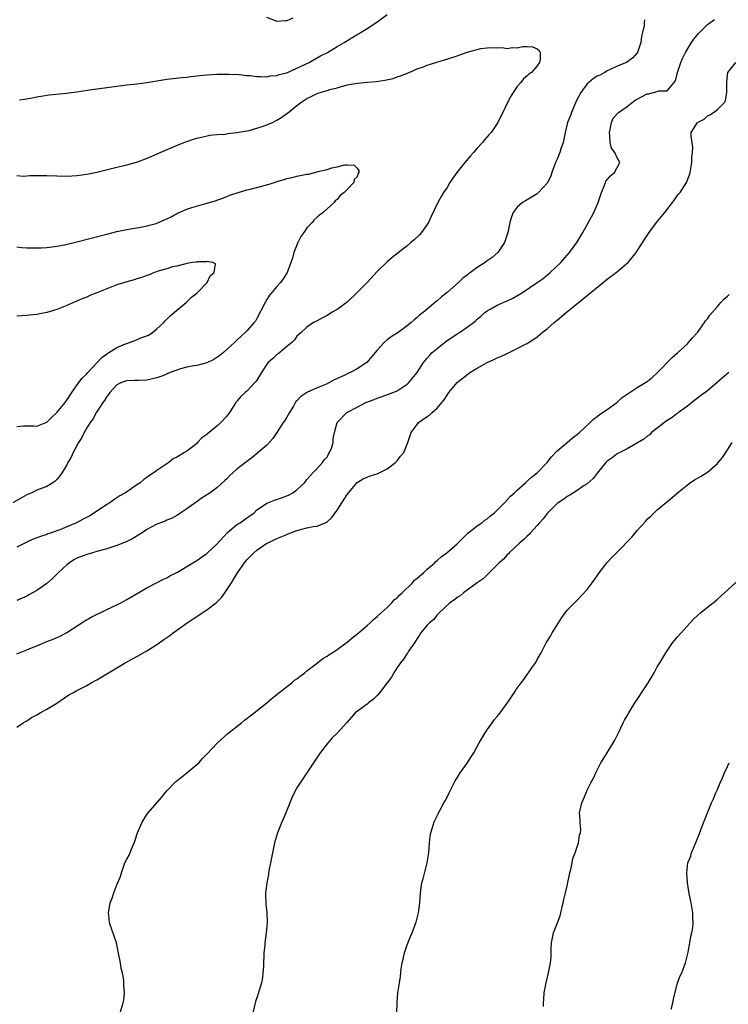
# Model space of a CAD drawing. Units: inches. Extents: x 2619000 to 2622000, y 1524000 to 1527000.
# Drawn here: x 2619142 to 2619283, y 1524841 to 1525038 of the extents above; entities that cross this region are included whole.
import ezdxf

# ---------------------------------------------------------------- set-up
doc = ezdxf.new("R2010")
doc.units = ezdxf.units.IN
doc.header["$MEASUREMENT"] = 0
doc.layers.add('LD26191524_10ft', color=53, linetype='Continuous')

msp = doc.modelspace()

# ---------------------------------------------------------------- linework, layer by layer
at = {"layer": 'LD26191524_10ft'}
for points, elevation in [([(2619141.53, 1525021.53), (2619143, 1525021.73), (2619144.1, 1525021.9), (2619145, 1525022.09), (2619147.46, 1525022.54), (2619150.87, 1525022.87), (2619153, 1525023.15), (2619155.53, 1525023.53), (2619159, 1525023.99), (2619161, 1525024.27), (2619163, 1525024.5), (2619165, 1525024.7), (2619167, 1525024.97), (2619169, 1525025.33), (2619171, 1525025.63), (2619174.03, 1525025.97), (2619175, 1525026.06), (2619175.82, 1525026.18), (2619177, 1525026.3), (2619177.62, 1525026.38), (2619179, 1525026.51), (2619181, 1525026.63), (2619183, 1525026.66), (2619183.35, 1525026.65), (2619185.45, 1525026.55), (2619187, 1525026.39), (2619187.65, 1525026.35), (2619189, 1525026.16), (2619189.79, 1525026.21), (2619191, 1525026.09), (2619191.7, 1525026.3), (2619193, 1525026.35), (2619193.43, 1525026.57), (2619195, 1525026.93), (2619197, 1525027.85), (2619199.43, 1525029), (2619200.41, 1525029.59), (2619201.71, 1525030.29), (2619203.11, 1525031), (2619205, 1525032.16), (2619206.42, 1525033), (2619209, 1525034.59), (2619209.28, 1525034.72), (2619211, 1525035.77), (2619212.98, 1525037.02), (2619215, 1525038.56)], 8160), ([(2619196.15, 1525037.85), (2619195, 1525037.28), (2619194.72, 1525037.28), (2619193, 1525037.17), (2619192.69, 1525037.31), (2619191, 1525038)], 8170), ([(2619141, 1524910.76), (2619143, 1524911.57), (2619143.98, 1524911.98), (2619145, 1524912.39), (2619147, 1524913.23), (2619148.3, 1524913.7), (2619149, 1524914.07), (2619149.67, 1524914.33), (2619151, 1524915.05), (2619154.58, 1524917.41), (2619155.86, 1524918.14), (2619159, 1524919.63), (2619161, 1524920.6), (2619161.78, 1524921), (2619163, 1524921.67), (2619167, 1524923.99), (2619168.94, 1524925), (2619170.31, 1524925.69), (2619171, 1524925.99), (2619171.62, 1524926.38), (2619173.1, 1524927.1), (2619175, 1524928.23), (2619176.2, 1524929), (2619177, 1524929.46), (2619177.89, 1524930.11), (2619179, 1524930.87), (2619179.15, 1524931), (2619181, 1524932.71), (2619183.02, 1524934.98), (2619185, 1524936.62), (2619185.62, 1524937), (2619186.46, 1524937.54), (2619187, 1524937.96), (2619187.61, 1524938.39), (2619188.44, 1524939), (2619189, 1524939.57), (2619190.71, 1524940.71), (2619191, 1524940.92), (2619191.18, 1524941), (2619192.52, 1524941.48), (2619193, 1524941.61), (2619195, 1524942.35), (2619195.44, 1524942.56), (2619196.2, 1524943), (2619197, 1524943.54), (2619198.51, 1524945), (2619199, 1524945.63), (2619199.63, 1524946.37), (2619200.26, 1524947), (2619201, 1524947.85), (2619202.11, 1524949), (2619202.46, 1524949.54), (2619203, 1524950.13), (2619203.3, 1524950.7), (2619203.53, 1524951), (2619203.9, 1524951.9), (2619204.22, 1524953), (2619204.24, 1524953.76), (2619204.47, 1524955), (2619205.06, 1524957), (2619206.98, 1524959), (2619209, 1524960.12), (2619210.75, 1524961), (2619212.41, 1524961.59), (2619213, 1524961.86), (2619213.85, 1524962.15), (2619215.3, 1524962.7), (2619216.15, 1524963), (2619217, 1524963.36), (2619219, 1524964.67), (2619219.33, 1524965), (2619221, 1524967), (2619222.28, 1524969), (2619222.58, 1524969.42), (2619223, 1524969.87), (2619223.52, 1524970.48), (2619224.04, 1524971), (2619225, 1524971.82), (2619226.77, 1524973.23), (2619229, 1524974.72), (2619229.5, 1524975), (2619231, 1524976.06), (2619232.27, 1524977), (2619232.67, 1524977.33), (2619233, 1524977.67), (2619233.73, 1524978.27), (2619234.52, 1524979), (2619235, 1524979.37), (2619235.76, 1524979.76), (2619237, 1524980.47), (2619238.18, 1524981), (2619239, 1524981.33), (2619240.1, 1524981.9), (2619241.4, 1524982.6), (2619242.03, 1524983), (2619245, 1524984.98), (2619246.16, 1524985.84), (2619247.59, 1524987), (2619249.75, 1524989), (2619251.48, 1524991), (2619252.89, 1524993), (2619254.1, 1524995), (2619255.86, 1524998.14), (2619256.32, 1524999), (2619257.21, 1525001), (2619257.62, 1525002.38), (2619257.85, 1525003), (2619258.48, 1525004.48), (2619258.64, 1525005), (2619258.74, 1525005.26), (2619259.64, 1525006.36), (2619260.42, 1525007), (2619261, 1525007.97), (2619261.53, 1525009), (2619261, 1525009.9), (2619260.51, 1525011), (2619259.84, 1525011.84), (2619259.57, 1525013), (2619259.52, 1525014.48), (2619259.42, 1525015), (2619259.59, 1525015.59), (2619259.85, 1525017), (2619260.16, 1525017.84), (2619261.27, 1525019), (2619263, 1525020.22), (2619263.96, 1525021), (2619264.57, 1525021.43), (2619265, 1525021.64), (2619265.87, 1525022.13), (2619267, 1525022.69), (2619267.27, 1525022.73), (2619269, 1525023.17), (2619269.32, 1525023.32), (2619271, 1525023.33), (2619272.66, 1525025.34), (2619273.05, 1525027), (2619273.7, 1525029), (2619274.07, 1525029.93), (2619274.6, 1525031), (2619275, 1525031.67), (2619275.86, 1525033), (2619276.33, 1525033.67), (2619277.23, 1525034.77), (2619277.45, 1525035), (2619279, 1525036.6), (2619280.42, 1525037.58)], 8170), ([(2619266.46, 1525037.54), (2619266.4, 1525037), (2619266.37, 1525036.37), (2619266.05, 1525035), (2619265.82, 1525034.18), (2619265.69, 1525033), (2619265.01, 1525031), (2619264.09, 1525029.91), (2619262.84, 1525029), (2619261, 1525028.24), (2619259.59, 1525027.59), (2619259, 1525027.29), (2619258.51, 1525027), (2619257.53, 1525026.47), (2619257, 1525026.22), (2619256.24, 1525025.76), (2619255.3, 1525025), (2619255, 1525024.73), (2619253.71, 1525023), (2619252.78, 1525021.22), (2619251.82, 1525019), (2619251.63, 1525018.37), (2619251.06, 1525017), (2619250.57, 1525015), (2619250.32, 1525013.68), (2619250.17, 1525013), (2619249.75, 1525011.75), (2619249.52, 1525011), (2619249, 1525009.68), (2619248.68, 1525009), (2619248.44, 1525008.44), (2619247.92, 1525007), (2619247.72, 1525006.28), (2619247.08, 1525005), (2619247, 1525004.87), (2619245.29, 1525003), (2619245, 1525002.72), (2619243, 1525001.52), (2619242.66, 1525001.34), (2619242.06, 1525001), (2619241, 1525000.08), (2619240.22, 1524999), (2619239.89, 1524998.11), (2619239.54, 1524997), (2619239.12, 1524995), (2619238.47, 1524993), (2619237.13, 1524991), (2619235.99, 1524990.01), (2619235, 1524989.31), (2619234.61, 1524989), (2619233, 1524988.03), (2619231.66, 1524987), (2619231.27, 1524986.73), (2619231, 1524986.5), (2619230.14, 1524985.86), (2619229.27, 1524985), (2619227, 1524983.01), (2619225.85, 1524982.15), (2619225, 1524981.32), (2619224.81, 1524981.19), (2619223, 1524979.65), (2619222.2, 1524979), (2619221.51, 1524978.49), (2619221, 1524978), (2619220.44, 1524977.56), (2619219.83, 1524977), (2619219, 1524976.34), (2619217.21, 1524975), (2619215.85, 1524974.15), (2619215, 1524973.54), (2619214.39, 1524973), (2619213, 1524971.51), (2619212.62, 1524971), (2619210.96, 1524969), (2619209, 1524967.72), (2619207.64, 1524967), (2619207.19, 1524966.81), (2619206.45, 1524966.45), (2619204.46, 1524965.54), (2619203.5, 1524965), (2619203, 1524964.77), (2619201, 1524963.94), (2619199, 1524963), (2619197.75, 1524962.25), (2619197, 1524961.36), (2619196.8, 1524961.2), (2619196.29, 1524960.29), (2619195.48, 1524959), (2619195, 1524958.12), (2619194.55, 1524957.45), (2619194.27, 1524957), (2619193, 1524955.03), (2619192.15, 1524953.85), (2619191, 1524952.48), (2619189.26, 1524951), (2619188.01, 1524949.99), (2619187, 1524949.24), (2619186.72, 1524949), (2619185, 1524947.7), (2619184.26, 1524947), (2619183.59, 1524946.41), (2619183, 1524945.79), (2619182.6, 1524945.4), (2619181, 1524943.94), (2619179.67, 1524943), (2619178.06, 1524941.94), (2619176.87, 1524941.13), (2619175, 1524939.78), (2619173.82, 1524939), (2619173.34, 1524938.66), (2619173, 1524938.44), (2619172.08, 1524937.92), (2619171, 1524937.49), (2619170.67, 1524937.33), (2619169.75, 1524937), (2619169, 1524936.71), (2619167, 1524935.62), (2619166.08, 1524935), (2619164.19, 1524933.81), (2619162.85, 1524933.15), (2619161, 1524932.43), (2619160.18, 1524932.18), (2619159, 1524931.78), (2619157, 1524931.22), (2619156.16, 1524931), (2619155, 1524930.65), (2619153, 1524929.88), (2619152.44, 1524929.56), (2619151.52, 1524929), (2619151, 1524928.59), (2619149.31, 1524927), (2619149, 1524926.68), (2619148.14, 1524925.86), (2619147, 1524924.83), (2619145, 1524923.43), (2619143.44, 1524922.56), (2619143, 1524922.33), (2619142.09, 1524921.91), (2619141, 1524921.45)], 8160), ([(2619141, 1525006.38), (2619142.28, 1525006.28), (2619143, 1525006.32), (2619143.62, 1525006.38), (2619145, 1525006.37), (2619145.61, 1525006.39), (2619147, 1525006.37), (2619151, 1525006.28), (2619153, 1525006.37), (2619155, 1525006.63), (2619157, 1525007.06), (2619161, 1525008.07), (2619163, 1525008.55), (2619164.92, 1525009.08), (2619166.4, 1525009.6), (2619167.84, 1525010.16), (2619169.69, 1525011), (2619172, 1525012), (2619174.4, 1525013), (2619175, 1525013.22), (2619176.34, 1525013.66), (2619177, 1525013.86), (2619177.91, 1525014.09), (2619179.57, 1525014.43), (2619181, 1525014.58), (2619182.69, 1525014.69), (2619183.21, 1525014.79), (2619185, 1525014.96), (2619187.42, 1525015.42), (2619189, 1525015.85), (2619190.25, 1525016.25), (2619191, 1525016.51), (2619192.08, 1525017), (2619193, 1525017.47), (2619193.94, 1525018.06), (2619195, 1525018.81), (2619195.12, 1525018.88), (2619197, 1525020.42), (2619197.8, 1525021), (2619199, 1525021.8), (2619199.84, 1525022.16), (2619201, 1525022.79), (2619201.17, 1525022.83), (2619201.62, 1525023), (2619203, 1525023.39), (2619203.58, 1525023.58), (2619205, 1525023.95), (2619206.34, 1525024.34), (2619207, 1525024.5), (2619209, 1525024.87), (2619211, 1525025.08), (2619212.79, 1525025.21), (2619214.55, 1525025.45), (2619216.19, 1525025.81), (2619217, 1525026.09), (2619217.69, 1525026.31), (2619219.41, 1525027), (2619221, 1525027.69), (2619222.07, 1525028.07), (2619223, 1525028.44), (2619226.46, 1525029.54), (2619228.02, 1525029.98), (2619229, 1525030.32), (2619231, 1525031.04), (2619233, 1525031.61), (2619233.75, 1525031.75), (2619235, 1525031.9), (2619235.98, 1525031.98), (2619237, 1525031.89), (2619237.98, 1525031.98), (2619239, 1525031.79), (2619239.98, 1525031.98), (2619241, 1525031.89), (2619242.16, 1525032.16), (2619243, 1525032.15), (2619244.08, 1525032.08), (2619245, 1525031.72), (2619245.39, 1525031.39), (2619245.61, 1525031), (2619245.56, 1525029.56), (2619245.45, 1525029), (2619245, 1525028.34), (2619243.83, 1525027), (2619243.33, 1525026.67), (2619243, 1525026.34), (2619242.27, 1525025.73), (2619241.74, 1525025), (2619241, 1525024.16), (2619240.19, 1525023), (2619239.74, 1525022.26), (2619239.07, 1525021), (2619238.15, 1525019), (2619237.74, 1525018.26), (2619237.16, 1525017), (2619235.82, 1525015), (2619235.42, 1525014.58), (2619234.46, 1525013.54), (2619234.07, 1525013), (2619233, 1525011.89), (2619232.27, 1525011), (2619231.65, 1525010.35), (2619230.55, 1525009), (2619228.95, 1525007), (2619228.14, 1525005.86), (2619227.57, 1525005), (2619227, 1525004.03), (2619226.3, 1525003), (2619225.81, 1525002.19), (2619225.15, 1525001), (2619223.83, 1524998.17), (2619223.27, 1524997), (2619223, 1524996.59), (2619221.87, 1524995), (2619221.45, 1524994.55), (2619220.43, 1524993.57), (2619219.78, 1524993), (2619219, 1524992.37), (2619216, 1524990), (2619215, 1524989.16), (2619213, 1524987.2), (2619211, 1524985), (2619209.03, 1524983), (2619207, 1524981.11), (2619205, 1524979.59), (2619203.92, 1524979), (2619203.36, 1524978.64), (2619203, 1524978.42), (2619202.08, 1524977.92), (2619201, 1524977.38), (2619200.32, 1524977), (2619199, 1524976.09), (2619197.83, 1524975), (2619197, 1524974.26), (2619196.48, 1524973.52), (2619195.96, 1524973), (2619195, 1524972.22), (2619193.55, 1524971), (2619193.24, 1524970.76), (2619193, 1524970.64), (2619192.16, 1524969.84), (2619191.25, 1524969), (2619191, 1524968.71), (2619189.92, 1524967), (2619189, 1524965.46), (2619188.81, 1524965.19), (2619187, 1524963.26), (2619186.66, 1524963), (2619185.8, 1524962.2), (2619185, 1524961.28), (2619184.86, 1524961.14), (2619184.75, 1524961), (2619183.51, 1524959), (2619183, 1524958.31), (2619181.8, 1524957), (2619181, 1524956.28), (2619179.45, 1524955), (2619179.19, 1524954.81), (2619179, 1524954.6), (2619178.01, 1524953.99), (2619177.14, 1524953), (2619177, 1524952.86), (2619176.3, 1524952.3), (2619175, 1524951.32), (2619174.52, 1524951), (2619173, 1524950.12), (2619172.26, 1524949.74), (2619171.4, 1524949), (2619171, 1524948.77), (2619170.22, 1524948.22), (2619169, 1524947.41), (2619168.49, 1524947), (2619167.56, 1524946.44), (2619167, 1524946.01), (2619166.37, 1524945.63), (2619165.64, 1524945), (2619165, 1524944.58), (2619162.71, 1524943), (2619161.63, 1524942.37), (2619161, 1524941.94), (2619160.4, 1524941.6), (2619159.58, 1524941), (2619159, 1524940.64), (2619156.57, 1524939), (2619155.6, 1524938.4), (2619154.3, 1524937.7), (2619152.94, 1524937), (2619151, 1524936.18), (2619149.6, 1524935.6), (2619149, 1524935.37), (2619147.93, 1524935), (2619147.22, 1524934.78), (2619147, 1524934.67), (2619145.73, 1524934.27), (2619145, 1524933.96), (2619144.31, 1524933.7), (2619142.74, 1524933), (2619141, 1524932.13)], 8150), ([(2619141, 1524896.12), (2619142.27, 1524897), (2619142.73, 1524897.27), (2619143, 1524897.41), (2619143.97, 1524898.03), (2619145, 1524898.59), (2619145.69, 1524899), (2619147, 1524899.75), (2619149, 1524900.94), (2619151.44, 1524902.56), (2619152.18, 1524903), (2619153, 1524903.46), (2619155, 1524904.49), (2619155.88, 1524905), (2619157, 1524905.57), (2619161, 1524908.02), (2619162.66, 1524909), (2619165, 1524910.28), (2619167, 1524911.41), (2619169, 1524912.68), (2619170.38, 1524913.62), (2619171, 1524914.07), (2619171.56, 1524914.44), (2619172.28, 1524915), (2619175.06, 1524917), (2619176.24, 1524917.76), (2619177, 1524918.28), (2619177.45, 1524918.55), (2619179, 1524919.55), (2619180.94, 1524921.06), (2619181.92, 1524922.08), (2619182.55, 1524923), (2619183, 1524923.59), (2619183.89, 1524925), (2619184.34, 1524925.66), (2619185.14, 1524927), (2619186.52, 1524929), (2619187, 1524929.57), (2619187.68, 1524930.32), (2619188.35, 1524931), (2619189, 1524931.54), (2619191, 1524932.89), (2619191.21, 1524933), (2619192.42, 1524933.58), (2619193, 1524933.83), (2619195, 1524934.66), (2619195.26, 1524934.74), (2619197, 1524935.42), (2619199, 1524935.94), (2619200.21, 1524936.21), (2619201, 1524936.32), (2619202.65, 1524937), (2619202.89, 1524937.11), (2619203, 1524937.19), (2619203.93, 1524938.07), (2619205, 1524939.51), (2619207, 1524942.62), (2619209, 1524945.01), (2619210.24, 1524945.76), (2619211, 1524946.12), (2619211.63, 1524946.37), (2619213, 1524946.76), (2619213.54, 1524947), (2619215, 1524947.77), (2619216.66, 1524949), (2619217, 1524949.39), (2619217.71, 1524950.29), (2619218.33, 1524951), (2619219.15, 1524953), (2619219.59, 1524954.41), (2619219.8, 1524955), (2619221, 1524956.65), (2619221.31, 1524957), (2619223, 1524958.22), (2619223.48, 1524958.52), (2619223.98, 1524959), (2619225, 1524959.9), (2619225.92, 1524961), (2619226.44, 1524961.56), (2619227, 1524962.51), (2619227.35, 1524963), (2619229.04, 1524965), (2619231.22, 1524966.78), (2619231.54, 1524967), (2619233, 1524967.91), (2619235, 1524969), (2619236.35, 1524969.65), (2619237, 1524969.94), (2619237.75, 1524970.25), (2619239, 1524970.84), (2619239.12, 1524970.88), (2619239.39, 1524971), (2619241, 1524971.8), (2619242.69, 1524972.69), (2619243, 1524972.83), (2619243.29, 1524973), (2619244.32, 1524973.68), (2619245, 1524974.17), (2619245.99, 1524975), (2619247, 1524975.75), (2619248.37, 1524977), (2619249, 1524977.49), (2619250.77, 1524979), (2619255, 1524982.39), (2619259, 1524985.66), (2619260.8, 1524987), (2619263, 1524988.85), (2619263.16, 1524989), (2619264, 1524990), (2619264.77, 1524991), (2619266.41, 1524993.59), (2619267.36, 1524995), (2619268.87, 1524997), (2619270.52, 1524999), (2619272.05, 1525001), (2619272.44, 1525001.56), (2619273, 1525002.32), (2619273.29, 1525002.71), (2619273.54, 1525003), (2619274.86, 1525005), (2619275.44, 1525006.56), (2619275.58, 1525007), (2619275.89, 1525009), (2619275.93, 1525010.07), (2619276.03, 1525011), (2619276.07, 1525012.07), (2619275.75, 1525014.25), (2619275.76, 1525015), (2619277, 1525017), (2619278.33, 1525017.67), (2619279, 1525018.31), (2619279.48, 1525018.52), (2619280.25, 1525019), (2619281, 1525019.58), (2619282.44, 1525021), (2619282.61, 1525021.39), (2619282.87, 1525023), (2619282.87, 1525025), (2619283, 1525026.45), (2619283.06, 1525026.94), (2619283.08, 1525027), (2619284.71, 1525029)], 8180), ([(2619141, 1524992.13), (2619142.03, 1524992.03), (2619143, 1524991.96), (2619143.93, 1524991.93), (2619145, 1524991.92), (2619145.94, 1524991.94), (2619147, 1524992), (2619148.11, 1524992.11), (2619149, 1524992.24), (2619150.52, 1524992.52), (2619153, 1524993.12), (2619157.66, 1524994.34), (2619159, 1524994.66), (2619161, 1524995.18), (2619163, 1524995.63), (2619163.73, 1524995.73), (2619165, 1524995.96), (2619166.13, 1524996.13), (2619167, 1524996.32), (2619168.83, 1524996.83), (2619169, 1524996.88), (2619171, 1524997.72), (2619171.86, 1524998.14), (2619173, 1524998.78), (2619173.48, 1524999), (2619175, 1524999.67), (2619176.02, 1525000.02), (2619178.81, 1525000.81), (2619179, 1525000.85), (2619180.69, 1525001.31), (2619181, 1525001.45), (2619182.15, 1525001.85), (2619183, 1525002.18), (2619183.56, 1525002.44), (2619185.06, 1525002.94), (2619187, 1525003.53), (2619187.67, 1525003.67), (2619191, 1525004.56), (2619192.5, 1525005), (2619193, 1525005.19), (2619194.41, 1525005.59), (2619195, 1525005.8), (2619196.03, 1525005.97), (2619197, 1525006.25), (2619198.61, 1525006.61), (2619199, 1525006.64), (2619199.35, 1525006.65), (2619200.49, 1525007), (2619201, 1525007.12), (2619201.18, 1525007.19), (2619203, 1525007.62), (2619203.94, 1525007.94), (2619205, 1525008.14), (2619206.55, 1525008.55), (2619207, 1525008.53), (2619208.44, 1525008.44), (2619209, 1525007.89), (2619209.39, 1525007.39), (2619209.39, 1525007), (2619209.23, 1525006.77), (2619209, 1525006.13), (2619208.42, 1525005.58), (2619208.39, 1525005), (2619207, 1525003.63), (2619206.42, 1525003), (2619205.61, 1525002.39), (2619205, 1525001.62), (2619204.65, 1525001.35), (2619204.44, 1525001), (2619203, 1524999.75), (2619202.25, 1524999), (2619201.52, 1524998.48), (2619201, 1524998.06), (2619200.45, 1524997.55), (2619200.04, 1524997), (2619199, 1524995.94), (2619198.34, 1524995), (2619197.8, 1524994.2), (2619197.15, 1524993), (2619196.39, 1524991), (2619196.12, 1524989.88), (2619195.8, 1524989), (2619195.02, 1524986.98), (2619194.23, 1524985.77), (2619193.7, 1524985), (2619193, 1524984.23), (2619191.99, 1524983), (2619191.51, 1524982.49), (2619191, 1524981.59), (2619190.63, 1524981), (2619189, 1524977.79), (2619188.7, 1524977.3), (2619188.46, 1524977), (2619187, 1524975.33), (2619186.66, 1524975), (2619185.77, 1524974.23), (2619185, 1524973.45), (2619184.53, 1524973), (2619182.32, 1524971), (2619181.57, 1524970.43), (2619180.36, 1524969.64), (2619179, 1524968.97), (2619177, 1524968.44), (2619176.36, 1524968.36), (2619175, 1524968.07), (2619173.73, 1524967.73), (2619173, 1524967.51), (2619171.67, 1524967), (2619171.21, 1524966.79), (2619171, 1524966.72), (2619169.78, 1524966.22), (2619169, 1524965.95), (2619167, 1524965.5), (2619165.41, 1524965.41), (2619165, 1524965.4), (2619164.57, 1524965.43), (2619163, 1524965.36), (2619162.72, 1524965.28), (2619161.91, 1524965), (2619161, 1524964.56), (2619159.62, 1524963), (2619159.37, 1524962.63), (2619159, 1524962.24), (2619158.56, 1524961.44), (2619158.23, 1524961), (2619157, 1524959.17), (2619156.9, 1524959), (2619156.25, 1524957.75), (2619155.67, 1524957), (2619155, 1524955.93), (2619154.45, 1524955), (2619153.99, 1524954.01), (2619153.36, 1524953), (2619152.31, 1524951), (2619151.9, 1524950.1), (2619151.23, 1524949), (2619151, 1524948.57), (2619150.06, 1524947), (2619149.64, 1524946.36), (2619149, 1524945.64), (2619148.67, 1524945.33), (2619148.22, 1524945), (2619147, 1524944.24), (2619145.74, 1524943.74), (2619145, 1524943.48), (2619144.01, 1524943), (2619143.28, 1524942.72), (2619143, 1524942.58), (2619140.19, 1524941)], 8140), ([(2619141, 1524956.24), (2619142.34, 1524956.34), (2619143, 1524956.33), (2619144.34, 1524956.34), (2619145, 1524956.27), (2619147, 1524957.06), (2619147.98, 1524958.02), (2619149, 1524959), (2619150.66, 1524961), (2619150.79, 1524961.21), (2619151, 1524961.46), (2619151.98, 1524963), (2619153.39, 1524965), (2619154.09, 1524965.91), (2619155, 1524966.74), (2619155.22, 1524967), (2619157.08, 1524969), (2619157.99, 1524970.01), (2619159, 1524970.76), (2619159.4, 1524971), (2619161, 1524972.05), (2619162.75, 1524972.75), (2619163, 1524972.84), (2619163.56, 1524973), (2619164.61, 1524973.39), (2619166, 1524974), (2619167, 1524974.38), (2619167.43, 1524974.57), (2619168.1, 1524975), (2619169, 1524975.76), (2619170.37, 1524977), (2619170.65, 1524977.35), (2619171.67, 1524978.33), (2619172.48, 1524979), (2619173, 1524979.5), (2619174.84, 1524981), (2619175.93, 1524982.07), (2619177, 1524982.86), (2619179.05, 1524985), (2619179.65, 1524986.35), (2619180.45, 1524987), (2619180.71, 1524988.71), (2619180.2, 1524989), (2619179, 1524989.19), (2619178.84, 1524989.16), (2619177, 1524989.13), (2619176.9, 1524989.1), (2619176.09, 1524989), (2619175, 1524988.78), (2619174.77, 1524988.77), (2619173, 1524988.28), (2619172.12, 1524988.12), (2619171, 1524987.76), (2619169.27, 1524987.27), (2619168.5, 1524987), (2619167.49, 1524986.51), (2619167, 1524986.4), (2619166.01, 1524985.99), (2619165, 1524985.73), (2619164.46, 1524985.54), (2619163, 1524985.16), (2619161, 1524984.51), (2619159, 1524983.76), (2619157, 1524982.92), (2619155.62, 1524982.38), (2619155, 1524982.08), (2619154.19, 1524981.81), (2619153, 1524981.26), (2619152.81, 1524981.19), (2619151, 1524980.42), (2619150.03, 1524980.03), (2619149, 1524979.63), (2619147.02, 1524979.02), (2619145.29, 1524978.71), (2619145, 1524978.64), (2619143.51, 1524978.49), (2619143, 1524978.42), (2619141, 1524978.26)], 8130), ([(2619161.69, 1524839), (2619162.29, 1524841), (2619162.41, 1524841.59), (2619162.52, 1524843), (2619162.4, 1524844.4), (2619162.43, 1524845), (2619162.39, 1524845.61), (2619162.13, 1524847), (2619161.89, 1524847.89), (2619161.72, 1524849), (2619161.3, 1524851.3), (2619160.92, 1524853), (2619159.54, 1524857), (2619159.39, 1524858.61), (2619159.33, 1524859), (2619159.38, 1524859.38), (2619159.68, 1524861), (2619160.04, 1524861.96), (2619160.37, 1524863), (2619161, 1524864.6), (2619161.72, 1524866.28), (2619161.91, 1524867), (2619162.63, 1524869), (2619163, 1524869.77), (2619163.44, 1524870.56), (2619164.05, 1524872.05), (2619164.49, 1524873), (2619164.63, 1524873.37), (2619165.15, 1524875), (2619165.97, 1524877), (2619167, 1524878.67), (2619167.25, 1524879), (2619169.91, 1524882.09), (2619170.66, 1524883), (2619171, 1524883.38), (2619172.76, 1524885.24), (2619173, 1524885.4), (2619175.02, 1524886.98), (2619177, 1524888.65), (2619177.36, 1524889), (2619178.13, 1524889.87), (2619179, 1524890.75), (2619181.15, 1524893), (2619183.15, 1524894.85), (2619185.91, 1524897), (2619186.48, 1524897.52), (2619187, 1524897.85), (2619187.62, 1524898.38), (2619188.47, 1524899), (2619190.98, 1524901), (2619192.05, 1524901.95), (2619193, 1524902.68), (2619193.37, 1524903), (2619195.95, 1524905), (2619196.5, 1524905.5), (2619197, 1524905.82), (2619197.65, 1524906.35), (2619198.55, 1524907), (2619199, 1524907.38), (2619201.12, 1524909), (2619202.17, 1524909.83), (2619203, 1524910.33), (2619203.39, 1524910.6), (2619204.03, 1524911), (2619205, 1524911.66), (2619207, 1524913.12), (2619208.03, 1524913.97), (2619209.16, 1524914.84), (2619211, 1524916.43), (2619211.64, 1524917), (2619212.32, 1524917.68), (2619213, 1524918.24), (2619213.79, 1524919), (2619215, 1524920.07), (2619215.93, 1524921), (2619216.43, 1524921.57), (2619217, 1524922), (2619217.46, 1524922.54), (2619218.01, 1524923), (2619220.09, 1524925), (2619220.5, 1524925.5), (2619221, 1524925.88), (2619222.25, 1524927), (2619223, 1524927.7), (2619224.53, 1524929), (2619224.75, 1524929.25), (2619225, 1524929.42), (2619225.81, 1524930.19), (2619226.92, 1524931), (2619229, 1524932.8), (2619231.12, 1524934.88), (2619233, 1524936.38), (2619233.92, 1524937), (2619234.51, 1524937.49), (2619235, 1524937.76), (2619235.66, 1524938.34), (2619236.5, 1524939), (2619237, 1524939.48), (2619238.49, 1524941), (2619239.69, 1524942.31), (2619240.49, 1524943), (2619241, 1524943.51), (2619242.68, 1524945), (2619242.83, 1524945.17), (2619243, 1524945.28), (2619243.88, 1524946.12), (2619245.05, 1524947), (2619246.98, 1524949), (2619247.85, 1524950.15), (2619249, 1524951.34), (2619250.96, 1524953.04), (2619252.06, 1524953.94), (2619253, 1524954.62), (2619253.2, 1524954.8), (2619253.46, 1524955), (2619255.6, 1524957), (2619256.28, 1524957.72), (2619257, 1524958.24), (2619257.41, 1524958.59), (2619258.07, 1524959), (2619259, 1524959.65), (2619260.89, 1524961), (2619261, 1524961.09), (2619261.97, 1524962.03), (2619263, 1524962.72), (2619263.15, 1524962.85), (2619265, 1524964), (2619266.67, 1524965), (2619267, 1524965.22), (2619267.97, 1524966.03), (2619269, 1524966.95), (2619271.98, 1524970.02), (2619273.04, 1524970.96), (2619275, 1524972.77), (2619275.22, 1524973), (2619276.02, 1524973.98), (2619277, 1524975.01), (2619278.43, 1524977), (2619278.63, 1524977.37), (2619279, 1524977.75), (2619279.52, 1524978.48), (2619281, 1524980.24), (2619281.69, 1524981), (2619282.3, 1524981.7), (2619283, 1524982.25), (2619283.39, 1524982.61)], 8190), ([(2619283.29, 1524967), (2619282.02, 1524965.98), (2619280.99, 1524965), (2619279, 1524963.38), (2619277.65, 1524962.35), (2619276.48, 1524961.52), (2619275, 1524960.3), (2619273.26, 1524959), (2619273.13, 1524958.87), (2619273, 1524958.8), (2619271.97, 1524958.03), (2619271, 1524957.41), (2619270.42, 1524957), (2619269, 1524955.87), (2619267.86, 1524955), (2619267.42, 1524954.58), (2619267, 1524954.29), (2619266.28, 1524953.72), (2619263, 1524951.79), (2619261, 1524950.77), (2619260.01, 1524949.99), (2619259, 1524949.31), (2619258.69, 1524949), (2619257, 1524946.91), (2619256.17, 1524945.83), (2619255, 1524944.78), (2619254.41, 1524944.41), (2619253, 1524943.44), (2619252.25, 1524943), (2619251.51, 1524942.49), (2619251, 1524942.23), (2619250.29, 1524941.71), (2619249.22, 1524941), (2619249, 1524940.81), (2619247.14, 1524939), (2619247.08, 1524938.92), (2619247, 1524938.85), (2619246.2, 1524937.8), (2619245.44, 1524937), (2619245, 1524936.47), (2619243.64, 1524935), (2619243.37, 1524934.63), (2619243, 1524934.34), (2619242.33, 1524933.67), (2619241.51, 1524933), (2619239.43, 1524931), (2619239.24, 1524930.76), (2619239, 1524930.55), (2619238.26, 1524929.74), (2619237.42, 1524929), (2619237, 1524928.55), (2619235.38, 1524927), (2619235.21, 1524926.79), (2619235, 1524926.6), (2619234.21, 1524925.79), (2619233, 1524925.01), (2619231, 1524923.52), (2619230.25, 1524923), (2619229.62, 1524922.38), (2619229, 1524922.07), (2619228.45, 1524921.55), (2619227.51, 1524921), (2619225.38, 1524919), (2619225.23, 1524918.77), (2619225, 1524918.6), (2619224.34, 1524917.66), (2619223.46, 1524917), (2619223, 1524916.52), (2619221.78, 1524915), (2619221.49, 1524914.51), (2619221, 1524913.88), (2619220.71, 1524913.29), (2619220.49, 1524913), (2619219.31, 1524911.31), (2619219.07, 1524910.93), (2619219, 1524910.84), (2619218.29, 1524909.71), (2619217.66, 1524909), (2619217, 1524908.03), (2619216.34, 1524907), (2619215.89, 1524906.11), (2619213.47, 1524903), (2619213, 1524902.44), (2619212.3, 1524901.7), (2619211.28, 1524901), (2619211, 1524900.74), (2619208.65, 1524899), (2619207.87, 1524898.13), (2619206.94, 1524897.06), (2619205.08, 1524895), (2619204.03, 1524893.97), (2619203, 1524892.81), (2619201.62, 1524891), (2619201.37, 1524890.63), (2619200.58, 1524889.42), (2619200.27, 1524889), (2619199, 1524886.97), (2619197.62, 1524885), (2619197, 1524884), (2619196.45, 1524883), (2619196, 1524882), (2619194.78, 1524879), (2619194.25, 1524877.75), (2619193.91, 1524877), (2619193.11, 1524875), (2619192.52, 1524873), (2619192.1, 1524871), (2619191.73, 1524869), (2619191.4, 1524867.4), (2619191.33, 1524867), (2619191.29, 1524866.71), (2619190.96, 1524865), (2619190.73, 1524863), (2619190.72, 1524862.72), (2619190.78, 1524860.78), (2619190.98, 1524859), (2619191.04, 1524857), (2619190.84, 1524855), (2619190.58, 1524853), (2619190.56, 1524852.56), (2619190.4, 1524851), (2619190.4, 1524850.4), (2619190.3, 1524849), (2619190.29, 1524848.29), (2619190.19, 1524847), (2619190.08, 1524846.08), (2619189.88, 1524845), (2619189.47, 1524843.47), (2619189, 1524842.03), (2619188.73, 1524841.27), (2619188.18, 1524839)], 8200), ([(2619216.97, 1524839), (2619217.01, 1524841), (2619217.16, 1524843), (2619217.47, 1524845), (2619217.69, 1524846.31), (2619217.85, 1524847.85), (2619218.05, 1524849), (2619218.23, 1524849.77), (2619218.48, 1524851), (2619219, 1524852.64), (2619219.69, 1524854.31), (2619219.99, 1524855), (2619220.77, 1524857), (2619220.83, 1524857.17), (2619221.31, 1524859), (2619221.55, 1524861), (2619221.66, 1524863), (2619221.97, 1524865), (2619222.21, 1524865.79), (2619223.01, 1524869), (2619223.33, 1524871), (2619223.48, 1524873), (2619223.63, 1524874.37), (2619223.73, 1524875), (2619224.07, 1524876.07), (2619224.33, 1524877), (2619224.54, 1524877.46), (2619225.21, 1524878.79), (2619225.3, 1524879), (2619225.62, 1524879.62), (2619226.37, 1524881), (2619226.61, 1524881.39), (2619227, 1524882.15), (2619227.39, 1524883), (2619227.79, 1524883.79), (2619228.4, 1524885), (2619228.61, 1524885.39), (2619229, 1524885.99), (2619229.61, 1524887), (2619231, 1524888.93), (2619231.81, 1524890.19), (2619232.31, 1524891), (2619233.43, 1524893), (2619233.97, 1524894.03), (2619234.62, 1524895), (2619235, 1524895.63), (2619236.01, 1524897), (2619236.41, 1524897.59), (2619237, 1524898.27), (2619237.59, 1524899), (2619239, 1524900.9), (2619239.84, 1524902.16), (2619240.38, 1524903), (2619241, 1524903.91), (2619241.8, 1524905), (2619242.35, 1524905.65), (2619243, 1524906.63), (2619243.28, 1524907), (2619243.82, 1524907.82), (2619244.64, 1524909), (2619244.78, 1524909.22), (2619245, 1524909.64), (2619245.78, 1524911), (2619246.6, 1524912.6), (2619246.82, 1524913), (2619247.66, 1524914.34), (2619247.98, 1524915), (2619249.23, 1524917), (2619249.94, 1524918.06), (2619251, 1524919.52), (2619253, 1524921.54), (2619255, 1524923.64), (2619256.01, 1524925), (2619257, 1524926.39), (2619257.39, 1524927), (2619258.96, 1524929.04), (2619259.93, 1524930.07), (2619261, 1524931.11), (2619263.89, 1524934.11), (2619265, 1524935.41), (2619266.69, 1524937.31), (2619267, 1524937.69), (2619267.69, 1524938.31), (2619268.35, 1524939), (2619269, 1524939.58), (2619271.99, 1524942.01), (2619273.03, 1524943), (2619275, 1524944.6), (2619275.56, 1524945), (2619276.43, 1524945.57), (2619277.73, 1524946.27), (2619279, 1524947.08), (2619281, 1524948.82), (2619281.17, 1524949), (2619282, 1524950), (2619283, 1524951.58), (2619283.98, 1524953)], 8210), ([(2619246.29, 1524840.29), (2619246.27, 1524841), (2619246.3, 1524841.7), (2619246.41, 1524843), (2619246.79, 1524845), (2619247.29, 1524847), (2619247.34, 1524847.34), (2619247.68, 1524849), (2619247.79, 1524850.21), (2619247.8, 1524851.8), (2619247.84, 1524853), (2619248.28, 1524855), (2619249.06, 1524857), (2619249.56, 1524858.44), (2619249.73, 1524859), (2619250.21, 1524861), (2619250.34, 1524861.66), (2619250.68, 1524863), (2619251, 1524864.4), (2619251.51, 1524867), (2619251.7, 1524867.7), (2619251.96, 1524869), (2619252.11, 1524869.89), (2619252.57, 1524871), (2619253.27, 1524873), (2619253.48, 1524874.52), (2619253.65, 1524875), (2619253.7, 1524875.7), (2619253.58, 1524877), (2619253.57, 1524877.57), (2619253.46, 1524879), (2619253.57, 1524879.57), (2619253.91, 1524881), (2619254.27, 1524881.73), (2619254.76, 1524883), (2619255, 1524883.51), (2619255.73, 1524885), (2619256.18, 1524885.82), (2619256.69, 1524887), (2619257.71, 1524889), (2619259, 1524890.99), (2619260.5, 1524893.5), (2619261, 1524894.48), (2619261.23, 1524895), (2619262.19, 1524897), (2619262.46, 1524897.54), (2619263, 1524898.42), (2619263.32, 1524899), (2619264.54, 1524901), (2619264.72, 1524901.28), (2619265, 1524901.68), (2619265.51, 1524902.49), (2619265.86, 1524903), (2619267.16, 1524905), (2619268.35, 1524907), (2619269, 1524908.16), (2619269.49, 1524909), (2619270.69, 1524911), (2619272.06, 1524913), (2619272.48, 1524913.52), (2619273, 1524914.09), (2619273.75, 1524915), (2619275.59, 1524917), (2619276.25, 1524917.75), (2619277, 1524918.44), (2619277.65, 1524919), (2619279, 1524920.12), (2619280.14, 1524921), (2619281, 1524921.73), (2619281.66, 1524922.34), (2619282.44, 1524923), (2619283, 1524923.54), (2619284.85, 1524925.15)], 8220), ([(2619271.76, 1524839.76), (2619272.12, 1524841), (2619272.26, 1524841.74), (2619273.06, 1524845), (2619273.6, 1524846.4), (2619273.88, 1524847), (2619274.66, 1524849), (2619274.71, 1524849.29), (2619275.16, 1524851.16), (2619275.51, 1524853), (2619275.73, 1524854.27), (2619275.93, 1524855), (2619276.1, 1524856.1), (2619276.17, 1524857), (2619276.11, 1524857.89), (2619276.1, 1524859), (2619275.75, 1524861), (2619275.45, 1524862.55), (2619275.28, 1524863.28), (2619275.01, 1524865), (2619274.87, 1524867), (2619275.13, 1524869), (2619275.67, 1524870.33), (2619275.84, 1524871), (2619276.42, 1524872.42), (2619276.78, 1524873.22), (2619277.35, 1524874.65), (2619277.78, 1524875.78), (2619278.22, 1524877), (2619279, 1524879), (2619279.85, 1524881), (2619280.22, 1524881.78), (2619280.7, 1524883), (2619281, 1524883.67), (2619281.55, 1524885), (2619282.03, 1524885.97), (2619282.4, 1524887), (2619283, 1524888.3), (2619283.37, 1524889)], 8230)]:
    msp.add_lwpolyline(points, dxfattribs=dict(at, elevation=elevation))

doc.saveas('drawing.dxf')
